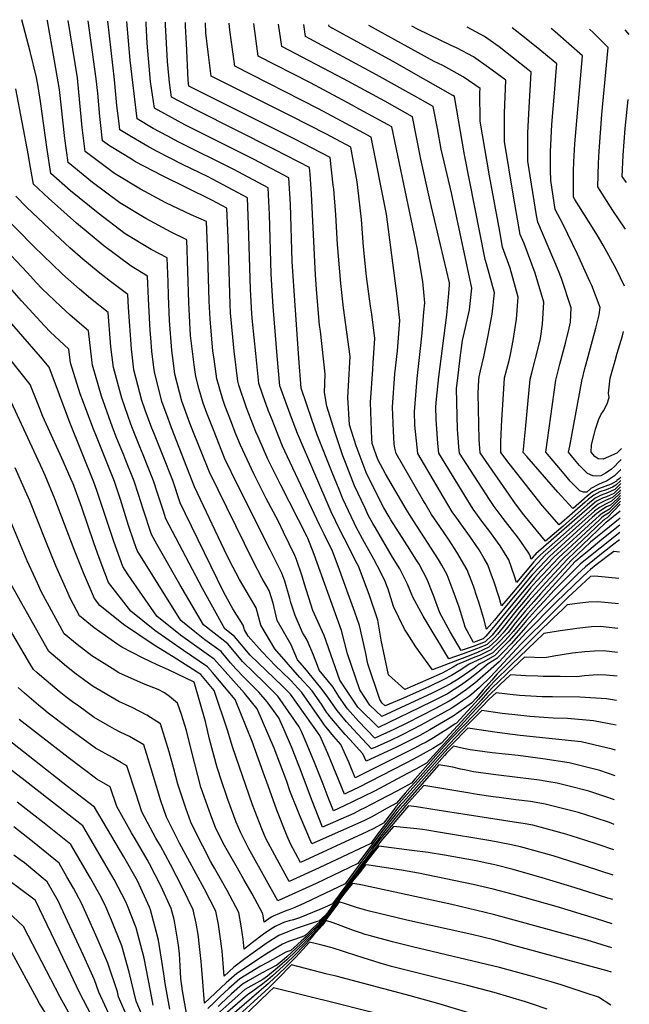
# Model space of a CAD drawing. Units: inches. Extents: x 2640970 to 2646306, y 1511813 to 1517305.
# Drawn here: x 2645981 to 2646306, y 1516643 to 1517169 of the extents above; entities that cross this region are included whole.
import ezdxf

# ---------------------------------------------------------------- set-up
doc = ezdxf.new("R2010")
doc.units = ezdxf.units.IN
doc.header["$MEASUREMENT"] = 0
doc.layers.add('tile_2641_27_contour_10ft', color=252, linetype='Continuous')

msp = doc.modelspace()

# ---------------------------------------------------------------- linework, layer by layer
at = {"layer": 'tile_2641_27_contour_10ft'}
for points, elevation in [([(2646300.46, 1516870.28), (2646287.65, 1516871.57), (2646285.39, 1516871.33), (2646278.05, 1516864.55), (2646273.29, 1516860.04), (2646264.65, 1516851.65), (2646248.18, 1516835.11), (2646232.17, 1516817.88), (2646226.11, 1516812.13), (2646221.87, 1516808.39), (2646220.14, 1516807.07), (2646217.11, 1516804.94), (2646214.06, 1516802.86), (2646211, 1516800.83), (2646194.85, 1516791.9), (2646190.78, 1516789.74), (2646184.47, 1516786.55), (2646178.54, 1516783.78), (2646171.43, 1516780.57), (2646168.54, 1516779.35), (2646158.62, 1516789.83), (2646155.06, 1516793.81), (2646150.1, 1516799.84), (2646144.28, 1516808.13), (2646141.49, 1516811.89), (2646132.93, 1516822.37), (2646128.93, 1516826.9), (2646125.58, 1516834.86), (2646118.21, 1516847.83), (2646115.97, 1516857.11), (2646113.83, 1516863.9), (2646110.21, 1516870.27), (2646105.32, 1516879.47), (2646082.03, 1516926.96), (2646072.37, 1516950.85), (2646071.48, 1516953.25), (2646067.27, 1516964.92), (2646063.61, 1516979.33), (2646062.62, 1516986.61), (2646061.94, 1516991.95), (2646060.74, 1517008.11), (2646060.22, 1517021.24), (2646059.96, 1517028.64), (2646059.43, 1517041.43), (2646050.94, 1517045.98), (2646037.12, 1517054.34), (2646022.62, 1517065.27), (2646007.92, 1517077.33), (2645997.38, 1517086.6), (2645995.38, 1517099.31), (2645991.85, 1517125.03), (2645990.61, 1517132.94), (2645989.71, 1517137.79), (2645986.4, 1517151.58), (2645981.95, 1517168.65)], 9130), ([(2646300.73, 1516884.38), (2646297.72, 1516884.69), (2646288.29, 1516877.56), (2646285.27, 1516875.03), (2646283.69, 1516873.6), (2646280.9, 1516871.06), (2646266.97, 1516857.55), (2646251.07, 1516841.4), (2646236.58, 1516825.76), (2646227.91, 1516818.14), (2646223.61, 1516814.46), (2646219.17, 1516810.91), (2646213.05, 1516806.76), (2646209.97, 1516804.81), (2646202.53, 1516800.87), (2646187.41, 1516793.09), (2646180.4, 1516789.65), (2646174.56, 1516786.92), (2646170.34, 1516785.06), (2646161.51, 1516794.04), (2646155.66, 1516800.73), (2646151.04, 1516807.29), (2646147.99, 1516812.15), (2646140.6, 1516821.28), (2646139.72, 1516823.8), (2646137.46, 1516829.39), (2646134.13, 1516837.28), (2646131.73, 1516841.51), (2646127.71, 1516850.53), (2646125.52, 1516857.43), (2646124.98, 1516859.67), (2646122.27, 1516868.81), (2646120.71, 1516873.19), (2646114.38, 1516885.55), (2646097.2, 1516920), (2646090.28, 1516934.17), (2646084.14, 1516949.56), (2646080.66, 1516958.52), (2646078.66, 1516963.93), (2646076.49, 1516971.26), (2646074.74, 1516978.12), (2646073.88, 1516984.4), (2646071.94, 1516999.98), (2646071.72, 1517003.42), (2646070.98, 1517017.6), (2646070.49, 1517034.42), (2646069.93, 1517051.16), (2646061.63, 1517055.17), (2646048, 1517062.45), (2646034.18, 1517070.79), (2646019.68, 1517081.74), (2646006.59, 1517092.42), (2646004.78, 1517105.25), (2646001.93, 1517131.39), (2645998.06, 1517153.81), (2645995.53, 1517168.02), (2645995.43, 1517168.42)], 9140), ([(2646300.85, 1516890.85), (2646297.11, 1516888.02), (2646289.34, 1516882.04), (2646282.68, 1516876.54), (2646278.4, 1516872.52), (2646274.22, 1516868.44), (2646261.51, 1516855.69), (2646254.68, 1516848.61), (2646250.78, 1516844.32), (2646242.92, 1516835.4), (2646239.19, 1516831.39), (2646235.36, 1516827.51), (2646230.66, 1516824.68), (2646225.27, 1516820.07), (2646221.11, 1516816.79), (2646216.47, 1516813.43), (2646212.61, 1516810.99), (2646208.95, 1516808.76), (2646201.49, 1516804.9), (2646193.99, 1516801.21), (2646177.66, 1516793.3), (2646172.15, 1516790.77), (2646161.21, 1516801.63), (2646151.57, 1516815.99), (2646148.02, 1516826.15), (2646143.14, 1516839.84), (2646138.98, 1516849.32), (2646137.24, 1516853.23), (2646132.75, 1516867.2), (2646131.53, 1516871.44), (2646128.38, 1516880.46), (2646127.6, 1516882.48), (2646121.61, 1516895.03), (2646118.88, 1516900.64), (2646112.35, 1516913.02), (2646105.67, 1516926.13), (2646098.54, 1516941.38), (2646095.81, 1516948.29), (2646093.76, 1516953.59), (2646090.25, 1516962.66), (2646089.14, 1516965.93), (2646085.93, 1516976.89), (2646084.49, 1516987.39), (2646083.88, 1516991.8), (2646082.38, 1517008.8), (2646081.86, 1517018.42), (2646081.15, 1517042.73), (2646080.43, 1517060.9), (2646072.32, 1517064.38), (2646058.83, 1517070.88), (2646045.21, 1517078.07), (2646031.38, 1517086.46), (2646015.79, 1517098.23), (2646014.14, 1517111.16), (2646012.3, 1517129.89), (2646011.69, 1517137.64), (2646006.58, 1517168.23)], 9150), ([(2646300.93, 1516894.75), (2646290.39, 1516886.53), (2646280.05, 1516878.07), (2646275.87, 1516873.99), (2646271.75, 1516869.87), (2646265.93, 1516863.98), (2646260.86, 1516858.41), (2646257.64, 1516854.88), (2646254.42, 1516851.33), (2646251.2, 1516847.77), (2646246.8, 1516842.43), (2646241.86, 1516836.93), (2646238.07, 1516833), (2646234.24, 1516829.14), (2646228.39, 1516825.78), (2646225.85, 1516824.58), (2646223.26, 1516822.47), (2646215.78, 1516817.23), (2646213.77, 1516815.95), (2646211.1, 1516814.3), (2646207.98, 1516812.51), (2646200.48, 1516808.82), (2646193.91, 1516805.77), (2646173.96, 1516796.49), (2646167.59, 1516802.65), (2646162.33, 1516810.81), (2646155.73, 1516829.95), (2646152.55, 1516842.5), (2646137.82, 1516883.13), (2646134.48, 1516891.78), (2646134.12, 1516892.54), (2646120.02, 1516920.15), (2646113.15, 1516933.93), (2646107.92, 1516945.85), (2646106.79, 1516948.59), (2646101.86, 1516961.39), (2646097.77, 1516973.46), (2646097.12, 1516975.67), (2646095.2, 1516991.61), (2646093.29, 1517012.12), (2646093.02, 1517016.67), (2646091.97, 1517052.11), (2646091.25, 1517068.02), (2646083.33, 1517072.34), (2646056.57, 1517085.52), (2646042.59, 1517092.8), (2646040.45, 1517094.09), (2646028.75, 1517101.22), (2646025, 1517104.05), (2646023.81, 1517113.83), (2646023.45, 1517117.04), (2646022.5, 1517129.35), (2646021.55, 1517137.12), (2646017.26, 1517168.05)], 9160), ([(2646301, 1516898.69), (2646291.45, 1516891.04), (2646284.41, 1516885.3), (2646280.89, 1516882.43), (2646277.43, 1516879.6), (2646277.18, 1516879.35), (2646261.29, 1516861.89), (2646258.07, 1516858.36), (2646254.85, 1516854.79), (2646251.63, 1516851.21), (2646247.18, 1516845.83), (2646244.01, 1516841.96), (2646239.74, 1516837.23), (2646237.08, 1516834.42), (2646233.2, 1516830.63), (2646227.18, 1516827.51), (2646220.65, 1516824.48), (2646216.1, 1516821.47), (2646211.08, 1516818.47), (2646207, 1516816.27), (2646199.49, 1516812.64), (2646191.94, 1516809.16), (2646184.34, 1516805.85), (2646175.76, 1516802.2), (2646174.2, 1516803.71), (2646172.91, 1516805.71), (2646166.56, 1516824.74), (2646165.35, 1516831.07), (2646162.07, 1516845.21), (2646159.61, 1516852.2), (2646156.04, 1516862.12), (2646150.66, 1516876.86), (2646147.67, 1516884.8), (2646143.17, 1516893.99), (2646140.74, 1516898.86), (2646122.25, 1516938.22), (2646121.07, 1516940.85), (2646115.05, 1516955.8), (2646113.38, 1516960.13), (2646110.45, 1516968.16), (2646108.35, 1516974.44), (2646106.7, 1516990.36), (2646104.97, 1517007.42), (2646104.7, 1517011.53), (2646103.9, 1517024.73), (2646102.92, 1517059.14), (2646102.27, 1517073.45), (2646084.08, 1517083.33), (2646081.26, 1517084.77), (2646067.72, 1517091.27), (2646054.11, 1517098.19), (2646049.86, 1517100.52), (2646040.35, 1517106.03), (2646034.21, 1517109.86), (2646033.79, 1517113.3), (2646032.69, 1517122.88), (2646031.39, 1517136.59), (2646027.78, 1517167.87)], 9170), ([(2646301.07, 1516902.51), (2646292.52, 1516895.59), (2646289, 1516892.73), (2646285.29, 1516889.7), (2646275.14, 1516880.02), (2646262.25, 1516865.96), (2646258.67, 1516862.02), (2646255.09, 1516858.06), (2646252.05, 1516854.68), (2646250.61, 1516852.96), (2646245.35, 1516846.64), (2646241.32, 1516841.5), (2646239.84, 1516839.84), (2646236.96, 1516836.76), (2646232.17, 1516832.12), (2646226.04, 1516829.16), (2646223.53, 1516828.17), (2646214.41, 1516824.36), (2646211.98, 1516822.9), (2646206.1, 1516819.76), (2646198.54, 1516816.29), (2646186.29, 1516811.05), (2646177.48, 1516818.86), (2646173.67, 1516837.28), (2646171.85, 1516847.98), (2646167.28, 1516861.75), (2646161.45, 1516876.89), (2646160.2, 1516879.41), (2646156.02, 1516887.63), (2646151.73, 1516895.82), (2646146.96, 1516905.85), (2646128.94, 1516947.71), (2646125.72, 1516956.05), (2646119.6, 1516973.21), (2646118.19, 1516989.1), (2646115.99, 1517015.58), (2646115.46, 1517023.82), (2646114.95, 1517032.92), (2646114.01, 1517064.6), (2646113.29, 1517078.87), (2646094.94, 1517088.67), (2646065.72, 1517103.31), (2646059.43, 1517106.56), (2646052.05, 1517110.62), (2646043.41, 1517115.68), (2646039.66, 1517147.12), (2646037.92, 1517167.7)], 9180), ([(2646301.15, 1516906.28), (2646293.6, 1516900.17), (2646293.33, 1516899.96), (2646272.85, 1516880.42), (2646261.44, 1516868.08), (2646257.86, 1516864.15), (2646254.28, 1516860.19), (2646252.48, 1516858.19), (2646247.7, 1516852.47), (2646245.79, 1516850.16), (2646240.25, 1516843.12), (2646238.6, 1516841.04), (2646235.09, 1516837.29), (2646231.16, 1516833.57), (2646224.94, 1516830.74), (2646219.24, 1516828.49), (2646201.02, 1516821.41), (2646192.16, 1516833.85), (2646187.5, 1516841.04), (2646186.1, 1516843.21), (2646180.26, 1516855.39), (2646177.41, 1516864.62), (2646175.78, 1516868.67), (2646173.64, 1516873.18), (2646169.74, 1516880.65), (2646164.76, 1516889.5), (2646160.29, 1516897.66), (2646159.19, 1516899.96), (2646153.18, 1516912.84), (2646151.14, 1516917.81), (2646147.53, 1516926.8), (2646139.55, 1516946.96), (2646136.68, 1516955.23), (2646130.92, 1516971.98), (2646129.74, 1516987.84), (2646127.19, 1517023.87), (2646126.2, 1517039.48), (2646125.22, 1517070.12), (2646124.92, 1517075.61), (2646124.3, 1517084.29), (2646105.8, 1517094.02), (2646068.94, 1517112.57), (2646063.73, 1517115.32), (2646052.62, 1517121.49), (2646050.63, 1517135.57), (2646048.78, 1517156.19), (2646048.25, 1517166.48), (2646048.18, 1517167.53)], 9190), ([(2646301.22, 1516910.04), (2646297.96, 1516906.52), (2646294.26, 1516902.71), (2646292.95, 1516901.87), (2646292.45, 1516901.46), (2646291.9, 1516900.98), (2646270.53, 1516880.83), (2646262.27, 1516871.97), (2646260.64, 1516870.2), (2646257.05, 1516866.28), (2646252.92, 1516861.7), (2646249.5, 1516857.6), (2646246.22, 1516853.66), (2646244.84, 1516851.98), (2646239.47, 1516845.21), (2646235.77, 1516840.56), (2646234.08, 1516838.75), (2646230.16, 1516835.01), (2646226.84, 1516833.57), (2646222.16, 1516831.77), (2646217.31, 1516829.96), (2646209.76, 1516827.39), (2646195.95, 1516850.17), (2646191.52, 1516858.29), (2646190.53, 1516860.21), (2646187.71, 1516867.24), (2646183.53, 1516875.38), (2646179.68, 1516881.73), (2646170.53, 1516897.23), (2646169.16, 1516899.56), (2646166.77, 1516904.12), (2646165.01, 1516907.79), (2646159.4, 1516919.82), (2646154.53, 1516932.25), (2646153.2, 1516935.68), (2646148.83, 1516948.56), (2646144.6, 1516962.36), (2646143.34, 1516969.55), (2646143.78, 1516979.28), (2646141.22, 1517002.39), (2646140.79, 1517005.53), (2646139.31, 1517022.5), (2646138.59, 1517032.32), (2646136.5, 1517075.67), (2646135.69, 1517086.22), (2646135.32, 1517089.72), (2646116.69, 1517099.38), (2646075.4, 1517120.08), (2646061.82, 1517127.31), (2646060.67, 1517135.04), (2646059.68, 1517146.38), (2646058.64, 1517165.88), (2646058.53, 1517167.35)], 9200), ([(2646301.25, 1516911.58), (2646298.54, 1516908.7), (2646294.91, 1516905.16), (2646292.23, 1516903.46), (2646291.21, 1516902.63), (2646290.09, 1516901.63), (2646268.18, 1516881.24), (2646259.83, 1516872.32), (2646256.57, 1516868.76), (2646253.35, 1516865.21), (2646246.65, 1516857.13), (2646242.02, 1516851.5), (2646239.92, 1516848.85), (2646232.89, 1516840.07), (2646229.11, 1516836.52), (2646222.67, 1516834.02), (2646216.32, 1516831.78), (2646210.51, 1516841.81), (2646204.87, 1516851.99), (2646201.61, 1516861.17), (2646198.11, 1516869.73), (2646193.82, 1516877.84), (2646192.13, 1516880.63), (2646188.92, 1516885.8), (2646178.78, 1516901.56), (2646177.86, 1516903.1), (2646175.12, 1516908.04), (2646171.88, 1516914.21), (2646165.63, 1516926.81), (2646160.31, 1516941.14), (2646156.82, 1516952.25), (2646155.78, 1516966.86), (2646156.2, 1516973.07), (2646157.06, 1516988.84), (2646155.37, 1517001.82), (2646153.56, 1517014.73), (2646152.08, 1517027.86), (2646150.35, 1517048.66), (2646149.43, 1517064.44), (2646148.33, 1517078.09), (2646148.1, 1517080.26), (2646146.34, 1517095.14), (2646127.64, 1517104.77), (2646108.73, 1517114.29), (2646073.45, 1517131.84), (2646071.03, 1517133.12), (2646070.82, 1517134.5), (2646070.65, 1517136.52), (2646069.72, 1517155.92), (2646069.32, 1517165.16), (2646069.18, 1517167.18)], 9210), ([(2646301.28, 1516913.14), (2646299.25, 1516911.02), (2646295.49, 1516907.35), (2646291.51, 1516905.05), (2646289.97, 1516903.8), (2646288.28, 1516902.29), (2646265.82, 1516881.66), (2646259.02, 1516874.45), (2646255.42, 1516870.54), (2646253.78, 1516868.73), (2646247.07, 1516860.6), (2646240.37, 1516852.47), (2646233.64, 1516844.22), (2646229.56, 1516839.5), (2646228.03, 1516838.07), (2646222.88, 1516836.16), (2646218.46, 1516844.19), (2646217.92, 1516846.27), (2646215.22, 1516855.02), (2646212.1, 1516863.67), (2646208.8, 1516872.28), (2646205.96, 1516877.42), (2646204.29, 1516880.34), (2646192.92, 1516898), (2646189.62, 1516902.97), (2646187.02, 1516907.36), (2646175.88, 1516926.23), (2646171.85, 1516933.8), (2646168.8, 1516942.35), (2646168.64, 1516945), (2646168.43, 1516949.34), (2646167.89, 1516964.25), (2646169.17, 1516982.08), (2646169.42, 1516985.44), (2646170.33, 1516998.39), (2646168.64, 1517011.37), (2646168, 1517015.65), (2646165.77, 1517031.55), (2646164.13, 1517047.4), (2646163.11, 1517061.93), (2646161.19, 1517079.07), (2646160.81, 1517081.99), (2646157.36, 1517100.56), (2646144.44, 1517107.44), (2646125.68, 1517117.08), (2646082.89, 1517138.52), (2646081.29, 1517151.23), (2646080.13, 1517161.55), (2646079.85, 1517166.99)], 9220), ([(2646301.31, 1516914.63), (2646299.64, 1516912.87), (2646296.04, 1516909.43), (2646293.92, 1516908.45), (2646290.79, 1516906.65), (2646288.72, 1516904.98), (2646286.45, 1516902.96), (2646263.43, 1516882.08), (2646258.21, 1516876.57), (2646254.21, 1516872.24), (2646236.09, 1516850.49), (2646234.11, 1516848.04), (2646229.9, 1516843.17), (2646228.44, 1516848.79), (2646225.8, 1516857.55), (2646224.93, 1516860.15), (2646222.87, 1516866.25), (2646219.57, 1516874.85), (2646213.99, 1516884.33), (2646209.87, 1516890.81), (2646207.32, 1516894.66), (2646204.98, 1516897.94), (2646200.55, 1516904.39), (2646197.06, 1516910.22), (2646195.81, 1516912.34), (2646181.55, 1516937.03), (2646180.98, 1516939.92), (2646180.53, 1516942.22), (2646180.15, 1516948.88), (2646179.7, 1516961.7), (2646181.01, 1516979.53), (2646182.32, 1516991.88), (2646183.61, 1517007.95), (2646182.12, 1517021.08), (2646176.5, 1517064.84), (2646168.38, 1517105.98), (2646162.14, 1517109.37), (2646140.18, 1517121.09), (2646095.48, 1517143.81), (2646092.91, 1517163.02), (2646092.46, 1517166.78)], 9230), ([(2646301.33, 1516916.09), (2646300.17, 1516914.86), (2646296.59, 1516911.52), (2646293.24, 1516909.96), (2646290.07, 1516908.26), (2646287.46, 1516906.17), (2646261.03, 1516882.5), (2646257.4, 1516878.69), (2646254.64, 1516875.72), (2646252.39, 1516873.03), (2646247.94, 1516867.63), (2646241.25, 1516859.65), (2646237.84, 1516855.62), (2646236.56, 1516860.12), (2646233.72, 1516868.84), (2646232.55, 1516872.09), (2646230.59, 1516877.48), (2646228.53, 1516880.96), (2646225.84, 1516885.48), (2646222.08, 1516891.23), (2646220.82, 1516892.98), (2646216.61, 1516898.82), (2646213.94, 1516902.49), (2646211.58, 1516905.82), (2646206.8, 1516913.76), (2646193.28, 1516936.94), (2646191.64, 1516952.07), (2646191.35, 1516959.19), (2646192.76, 1516976.99), (2646194.74, 1516994.67), (2646195.56, 1517001.4), (2646196.48, 1517012.41), (2646196.89, 1517017.51), (2646195.86, 1517028.81), (2646192.9, 1517046.91), (2646179.4, 1517111.41), (2646162.21, 1517120.77), (2646157.83, 1517123.15), (2646135.86, 1517134.87), (2646108.08, 1517149.1), (2646105.61, 1517166.56)], 9240), ([(2646301.36, 1516917.61), (2646300.7, 1516916.88), (2646297.14, 1516913.57), (2646293.39, 1516911.84), (2646289.34, 1516909.87), (2646286.2, 1516907.36), (2646258.6, 1516882.93), (2646256.59, 1516880.82), (2646255.07, 1516879.18), (2646245.78, 1516868.07), (2646244.72, 1516871.46), (2646241.7, 1516880.14), (2646237.08, 1516887.75), (2646235.71, 1516889.66), (2646231.62, 1516895.34), (2646227.35, 1516900.85), (2646222.73, 1516907.27), (2646217.83, 1516915.19), (2646204.35, 1516937.1), (2646203.88, 1516942.27), (2646203.46, 1516947.45), (2646203.09, 1516952.63), (2646202.93, 1516955.41), (2646202.74, 1516961.92), (2646203.14, 1516966.03), (2646204.4, 1516978.01), (2646206.58, 1516994.56), (2646208.74, 1517011.09), (2646209.79, 1517022.47), (2646210.16, 1517027.07), (2646210.12, 1517027.5), (2646210, 1517028.21), (2646202.12, 1517061.98), (2646199.73, 1517071.74), (2646194.73, 1517094.11), (2646190.42, 1517116.83), (2646175.53, 1517125.07), (2646153.48, 1517137.08), (2646120.67, 1517154.38), (2646118.93, 1517166.34)], 9250), ([(2646301.39, 1516919.23), (2646301.3, 1516919.13), (2646297.68, 1516915.63), (2646293.94, 1516913.91), (2646291.8, 1516913.15), (2646288.6, 1516911.52), (2646284.93, 1516908.56), (2646256.17, 1516883.35), (2646255.78, 1516882.95), (2646255.49, 1516882.64), (2646253.72, 1516880.52), (2646252.95, 1516882.82), (2646252.06, 1516884.27), (2646248.58, 1516889.56), (2646246.97, 1516891.78), (2646243.73, 1516895.95), (2646238.65, 1516902.31), (2646233.94, 1516908.72), (2646231.46, 1516912.53), (2646215.42, 1516937.25), (2646215.15, 1516940.38), (2646214.91, 1516943.1), (2646214.57, 1516947.61), (2646214.43, 1516949.91), (2646213.85, 1516971.76), (2646214.46, 1516977.32), (2646215.7, 1516988.03), (2646217.06, 1516997.43), (2646218.67, 1517004.32), (2646220.71, 1517013.7), (2646222.02, 1517025.24), (2646211.08, 1517076.2), (2646205.73, 1517099.52), (2646203.63, 1517110.63), (2646201.44, 1517122.25), (2646193.27, 1517126.87), (2646171.13, 1517139.15), (2646133.27, 1517159.67), (2646132.37, 1517166.11)], 9260), ([(2646301.43, 1516920.95), (2646300.31, 1516919.81), (2646298.25, 1516917.81), (2646294.37, 1516915.93), (2646291.08, 1516914.77), (2646287.86, 1516913.16), (2646283.67, 1516909.75), (2646270.67, 1516898.24), (2646261.23, 1516890.14), (2646249.68, 1516904.26), (2646245.22, 1516910.18), (2646226.49, 1516937.41), (2646225.9, 1516944.44), (2646225.41, 1516969.11), (2646225.75, 1516976.38), (2646225.83, 1516978.01), (2646226.65, 1516981.19), (2646228.48, 1516988.58), (2646230.75, 1516999.93), (2646232.78, 1517011.34), (2646234.11, 1517022.88), (2646229.82, 1517038.36), (2646229.06, 1517040.54), (2646218.04, 1517096.55), (2646212.7, 1517127.58), (2646211.95, 1517128.1), (2646196.27, 1517137.14), (2646179.68, 1517146.5), (2646145.86, 1517164.96), (2646145.74, 1517165.88)], 9270), ([(2646301.46, 1516922.59), (2646298.88, 1516920.16), (2646297.02, 1516919.08), (2646293.72, 1516917.66), (2646290.31, 1516916.46), (2646287.1, 1516914.83), (2646284.32, 1516912.57), (2646282.4, 1516910.94), (2646275.58, 1516904.9), (2646268.61, 1516898.88), (2646259.64, 1516909.01), (2646241.89, 1516931.65), (2646237.56, 1516937.57), (2646237.44, 1516938.92), (2646237.5, 1516943.35), (2646237.99, 1516954.99), (2646238.5, 1516963.04), (2646239.47, 1516977.4), (2646241.86, 1516986.66), (2646242.68, 1516989.81), (2646244.14, 1516997.32), (2646245.77, 1517008.8), (2646246.71, 1517020.41), (2646242.37, 1517035.91), (2646238.43, 1517047.22), (2646236.9, 1517055.54), (2646231.44, 1517085.25), (2646226.47, 1517114.54), (2646226.31, 1517129.84), (2646226.38, 1517131.94), (2646217.33, 1517138.21), (2646206.52, 1517144.1), (2646201.86, 1517146.34), (2646167.03, 1517165.52)], 9280), ([(2646301.49, 1516924.3), (2646300.58, 1516923.47), (2646299.41, 1516922.51), (2646299.16, 1516922.31), (2646296.31, 1516920.66), (2646292.96, 1516919.34), (2646289.55, 1516918.16), (2646286.33, 1516916.55), (2646283.57, 1516914.23), (2646275.99, 1516907.63), (2646275.76, 1516907.73), (2646267.85, 1516916.4), (2646251.33, 1516935.39), (2646249.41, 1516937.62), (2646250.55, 1516949.98), (2646253.09, 1516976.78), (2646253.94, 1516980.03), (2646257.92, 1516995.32), (2646258.71, 1516998.43), (2646259.71, 1517006.07), (2646260.36, 1517017.74), (2646255.71, 1517033.3), (2646249.9, 1517049.08), (2646247.81, 1517053.9), (2646244.25, 1517074.44), (2646239.42, 1517103.61), (2646239.49, 1517118.72), (2646240.06, 1517136.3), (2646230.82, 1517143.2), (2646222.97, 1517148.82), (2646214.24, 1517153.36), (2646210.69, 1517155.13), (2646193.32, 1517163.34), (2646190.05, 1517165.13)], 9290), ([(2646301.57, 1516928.37), (2646301.39, 1516928.21), (2646298.1, 1516925.03), (2646293.81, 1516922.21), (2646291.94, 1516921.45), (2646289.56, 1516920.45), (2646285.56, 1516918.26), (2646283.37, 1516916.37), (2646281.51, 1516916.37), (2646279.71, 1516916.99), (2646276.95, 1516919.73), (2646274.49, 1516922.31), (2646271.24, 1516926.15), (2646261.51, 1516937.64), (2646266.81, 1516976.17), (2646268.95, 1516984.75), (2646271.97, 1516995.97), (2646274.01, 1517003.97), (2646274.73, 1517007.05), (2646275.07, 1517014.87), (2646269.93, 1517030.52), (2646268.23, 1517034.49), (2646257.18, 1517060.57), (2646256.58, 1517064.04), (2646251.93, 1517093.06), (2646251.94, 1517108.21), (2646252.62, 1517121.78), (2646253.43, 1517137.28), (2646253.74, 1517140.66), (2646251.92, 1517142.13), (2646236.61, 1517154.1), (2646228.77, 1517159.73), (2646219.6, 1517164.64)], 9300), ([(2646301.67, 1516933.75), (2646300.14, 1516932.18), (2646298.38, 1516930.32), (2646296.35, 1516928.39), (2646293.31, 1516926.53), (2646290.75, 1516925.11), (2646288.58, 1516924.95), (2646286.48, 1516925.08), (2646283.67, 1516926.28), (2646279.51, 1516930.67), (2646276.76, 1516933.83), (2646273.6, 1516937.66), (2646274.21, 1516940.95), (2646280.7, 1516975.55), (2646282.34, 1516982.35), (2646282.96, 1516984.82), (2646288.1, 1517003.92), (2646289.9, 1517011.06), (2646290.46, 1517015.04), (2646286.02, 1517026.65), (2646285.01, 1517028.91), (2646278.36, 1517043.52), (2646270.61, 1517059.68), (2646266.55, 1517067.25), (2646264.12, 1517082.77), (2646264.04, 1517088.38), (2646263.99, 1517098.05), (2646264.64, 1517112.66), (2646266.02, 1517129.42), (2646267.06, 1517141), (2646267.42, 1517145.02), (2646256.27, 1517154.08), (2646248.59, 1517160.31), (2646243.58, 1517164.23)], 9310), ([(2646303.44, 1517026.3), (2646299.27, 1517035.24), (2646292.01, 1517048.31), (2646289.08, 1517053.42), (2646284.23, 1517061.14), (2646276.92, 1517072.68), (2646276.2, 1517073.84), (2646276.19, 1517087.81), (2646276.34, 1517092.73), (2646276.93, 1517102.41), (2646281.1, 1517149.37), (2646266.51, 1517162.13), (2646264.4, 1517163.88)], 9320), ([(2646304.02, 1517056.79), (2646297.24, 1517066.85), (2646289.22, 1517079.38), (2646289.5, 1517092), (2646289.86, 1517098.48), (2646291.45, 1517117.98), (2646294.78, 1517153.73), (2646286.73, 1517161.81), (2646284.85, 1517163.53)], 9330), ([(2646306.01, 1517160.76), (2646303.76, 1517163.21)], 9340), ([(2646300.2, 1516856.75), (2646289.2, 1516857.89), (2646284.41, 1516857.58), (2646279.64, 1516857.06), (2646272.93, 1516856.13), (2646270.13, 1516853.49), (2646265.82, 1516849.35), (2646256.89, 1516840.66), (2646252.44, 1516836.26), (2646238.82, 1516822.66), (2646235.55, 1516819.36), (2646232.59, 1516816.05), (2646229.62, 1516812.67), (2646228.02, 1516810.79), (2646224.23, 1516806.39), (2646221.77, 1516803.73), (2646215.1, 1516798.83), (2646212.06, 1516796.72), (2646199.64, 1516789.44), (2646194.19, 1516786.35), (2646187.91, 1516783.14), (2646181.49, 1516780.05), (2646165.59, 1516772.74), (2646163.83, 1516776.72), (2646156.85, 1516784.23), (2646154.47, 1516786.88), (2646147.2, 1516795.57), (2646144.53, 1516798.95), (2646142.09, 1516802.65), (2646136.73, 1516810.34), (2646130.23, 1516817.32), (2646116.85, 1516832.71), (2646109.47, 1516845.35), (2646106.94, 1516854.6), (2646098.04, 1516869.65), (2646092.97, 1516879.44), (2646089.86, 1516885.68), (2646074.04, 1516919.21), (2646061.71, 1516950.72), (2646059.93, 1516955.64), (2646056.66, 1516964.73), (2646052.62, 1516980.54), (2646052.28, 1516983), (2646051.25, 1516991.65), (2646050.7, 1516998.8), (2646050.4, 1517002.7), (2646049.56, 1517019.67), (2646048.92, 1517031.7), (2646040.22, 1517036.95), (2646025.73, 1517047.85), (2646011.01, 1517060), (2645996.1, 1517073.26), (2645988.18, 1517080.79), (2645986.13, 1517091.68), (2645985.43, 1517096.07), (2645978.66, 1517131.77)], 9120), ([(2646304.5, 1517081.66), (2646302.24, 1517084.91), (2646302.77, 1517096.22), (2646303.85, 1517110.54), (2646305.35, 1517126.02)], 9340), ([(2646299.95, 1516843.65), (2646290.71, 1516844.64), (2646285.91, 1516844.4), (2646278, 1516843.55), (2646275.73, 1516843.29), (2646269.19, 1516842.37), (2646260.48, 1516840.93), (2646243.09, 1516824.26), (2646239.89, 1516821.19), (2646236.95, 1516818.29), (2646234.43, 1516815.79), (2646231.5, 1516812.56), (2646225.61, 1516805.87), (2646213.77, 1516793.06), (2646213.13, 1516792.59), (2646209.24, 1516790.03), (2646205.44, 1516787.6), (2646201.57, 1516785.24), (2646197.64, 1516782.93), (2646195.04, 1516781.56), (2646191.41, 1516779.66), (2646164.77, 1516766.38), (2646159.78, 1516763.91), (2646156.33, 1516772.12), (2646152.12, 1516781.7), (2646148.36, 1516785.9), (2646143.45, 1516791.94), (2646142.03, 1516794.15), (2646131.33, 1516809.47), (2646125.52, 1516815.71), (2646120.67, 1516820.41), (2646117.52, 1516823.44), (2646109.96, 1516831.33), (2646102.67, 1516839.55), (2646100.72, 1516842.87), (2646100.06, 1516845.31), (2646094.56, 1516854.04), (2646089.73, 1516862.71), (2646069.06, 1516905.08), (2646066.4, 1516910.69), (2646062.47, 1516922.53), (2646056.98, 1516936.53), (2646052.26, 1516947.98), (2646051.22, 1516950.53), (2646047.78, 1516960.23), (2646046.02, 1516965.33), (2646041.7, 1516981.73), (2646040.39, 1516992.84), (2646038.79, 1517014.94), (2646038.42, 1517021.96), (2646029.22, 1517028.77), (2646022.63, 1517034.07), (2646014.55, 1517040.72), (2646007.59, 1517046.88), (2645999.62, 1517054.05), (2645984.46, 1517068.62), (2645978.71, 1517074.36)], 9110), ([(2646299.7, 1516830.79), (2646292.18, 1516831.61), (2646287.37, 1516831.49), (2646282.3, 1516831.13), (2646275.68, 1516830.37), (2646265.84, 1516828.7), (2646261.01, 1516827.91), (2646250.16, 1516828.23), (2646244.19, 1516822.75), (2646240.96, 1516819.72), (2646235.86, 1516814.8), (2646233.35, 1516812.33), (2646230.44, 1516809.15), (2646227.01, 1516805.34), (2646205.77, 1516782.38), (2646201.13, 1516779.47), (2646190.81, 1516773.8), (2646186.12, 1516771.31), (2646161.62, 1516758.73), (2646155.83, 1516755.93), (2646153.98, 1516755.08), (2646145.09, 1516776.9), (2646140.92, 1516786.46), (2646125.21, 1516808.49), (2646120.8, 1516812.9), (2646103.82, 1516829.29), (2646095.31, 1516839.37), (2646090.27, 1516843.36), (2646078.23, 1516864.87), (2646058.77, 1516902.18), (2646057.42, 1516906.22), (2646054.22, 1516915.82), (2646052.18, 1516922.35), (2646049.7, 1516928.73), (2646046.67, 1516936.35), (2646044.9, 1516940.65), (2646040.94, 1516950.35), (2646040.14, 1516952.61), (2646035.33, 1516966.5), (2646030.75, 1516982.93), (2646029.47, 1516994.03), (2646029.31, 1516996.25), (2646027.92, 1517012.23), (2646018.49, 1517019.78), (2646012.65, 1517024.83), (2646003.61, 1517032.83), (2645998.08, 1517038.06), (2645988.47, 1517047.28), (2645968.87, 1517067.07)], 9100), ([(2646299.46, 1516818.05), (2646293.64, 1516818.7), (2646288.98, 1516818.77), (2646282.16, 1516818.37), (2646278.04, 1516817.83), (2646269.07, 1516817.9), (2646260.09, 1516817.98), (2646257.27, 1516818.04), (2646250.76, 1516818.27), (2646242.58, 1516818.75), (2646239.74, 1516816.12), (2646237.28, 1516813.79), (2646234.8, 1516811.4), (2646232.3, 1516808.96), (2646221.48, 1516797.61), (2646197.76, 1516771.7), (2646192.13, 1516768.52), (2646187.36, 1516765.94), (2646169.99, 1516756.79), (2646164.27, 1516753.86), (2646153.95, 1516748.83), (2646148.18, 1516746.24), (2646145.44, 1516753.24), (2646142.61, 1516760.48), (2646138.11, 1516772.07), (2646134.21, 1516781.52), (2646131.15, 1516788.48), (2646129.96, 1516791.12), (2646118.45, 1516807.4), (2646110.8, 1516815.05), (2646105.93, 1516819.89), (2646099.57, 1516825.96), (2646091.74, 1516835.3), (2646078.87, 1516845.5), (2646066.15, 1516867.13), (2646053.86, 1516888.68), (2646051.14, 1516893.67), (2646046.57, 1516907.3), (2646044.15, 1516915.08), (2646041.9, 1516922.17), (2646037.45, 1516933.22), (2646036.26, 1516936.17), (2646032.58, 1516945.07), (2646030.26, 1516951.12), (2646024.38, 1516967.69), (2646019.58, 1516984.15), (2646019.27, 1516986.95), (2646017.41, 1517002.5), (2646007.74, 1517010.87), (2646002.67, 1517015.58), (2645992.64, 1517025.1), (2645989.76, 1517028.19), (2645984.76, 1517033.69), (2645970.38, 1517049.05)], 9090), ([(2646299.21, 1516805.15), (2646293.79, 1516806.01), (2646279.58, 1516806.82), (2646265.06, 1516807.11), (2646259.57, 1516807.13), (2646247.36, 1516807.77), (2646242.43, 1516808.33), (2646235, 1516809.26), (2646231.3, 1516805.74), (2646223.38, 1516797.67), (2646210.8, 1516784.57), (2646204.23, 1516777.28), (2646191.85, 1516763.36), (2646189.76, 1516761.02), (2646181.92, 1516756.77), (2646172.67, 1516751.86), (2646164.56, 1516747.63), (2646162.67, 1516746.66), (2646159.12, 1516744.86), (2646142.38, 1516737.41), (2646140, 1516743.4), (2646136.77, 1516751.59), (2646130.07, 1516769.57), (2646125.8, 1516780.34), (2646121.8, 1516789.39), (2646118.96, 1516795.79), (2646112.79, 1516804.48), (2646108.37, 1516809.57), (2646104.55, 1516813.36), (2646100.35, 1516817.53), (2646096.05, 1516821.94), (2646093.17, 1516825.31), (2646088.18, 1516831.23), (2646079.51, 1516837.5), (2646074.23, 1516841.71), (2646066.69, 1516847.78), (2646043.51, 1516885.16), (2646041.86, 1516889.73), (2646038.83, 1516898.65), (2646034.47, 1516912.51), (2646031.35, 1516921.98), (2646022.13, 1516945.19), (2646019.86, 1516950.82), (2646014.78, 1516964.21), (2646013.01, 1516968.94), (2646007.85, 1516985.43), (2646006.91, 1516992.77), (2645996.97, 1517002.03), (2645993.97, 1517005.24), (2645981.81, 1517018.6), (2645966.56, 1517035.65)], 9080), ([(2646298.96, 1516791.93), (2646286.97, 1516794.28), (2646272.98, 1516795.46), (2646265.32, 1516795.76), (2646252.99, 1516796.62), (2646243.35, 1516797.65), (2646238.26, 1516798.23), (2646227.41, 1516799.78), (2646222.68, 1516795.06), (2646220.09, 1516792.43), (2646210.01, 1516782), (2646205.28, 1516776.78), (2646191.77, 1516761.53), (2646189.13, 1516758.58), (2646186.49, 1516755.63), (2646181.76, 1516750.34), (2646176.83, 1516747.56), (2646172.72, 1516745.28), (2646168.57, 1516743.04), (2646164.37, 1516740.84), (2646139.57, 1516729.84), (2646136.58, 1516728.58), (2646130.06, 1516744.01), (2646124.96, 1516756.84), (2646123.25, 1516761.82), (2646116.46, 1516779.63), (2646107.52, 1516800.65), (2646100.7, 1516808.96), (2646084.61, 1516827.16), (2646081.5, 1516829.26), (2646066.61, 1516839.92), (2646053.97, 1516850.16), (2646038.71, 1516872.27), (2646035.88, 1516876.64), (2646031.06, 1516889.99), (2646022.01, 1516917.33), (2646020.37, 1516921.78), (2646007.46, 1516953.61), (2645996.52, 1516983.17), (2645991.86, 1516988.55), (2645967.02, 1517017.06)], 9070), ([(2646301.79, 1516939.76), (2646299.3, 1516937.19), (2646292.07, 1516933.9), (2646289.45, 1516934.09), (2646287.54, 1516935.35), (2646285.7, 1516937.69), (2646285.85, 1516941.62), (2646287.23, 1516947.08), (2646288.04, 1516949.97), (2646289.24, 1516953.75), (2646289.76, 1516955.39), (2646291.03, 1516958.02), (2646292.2, 1516959.85), (2646294.13, 1516963.57), (2646295.21, 1516966.98), (2646294.94, 1516969.19), (2646295.78, 1516977.15), (2646298.59, 1516987.23), (2646299.5, 1516990.51), (2646302.39, 1516999.8), (2646302.98, 1517002.15)], 9320), ([(2646298.7, 1516778.52), (2646296.8, 1516779.14), (2646280.39, 1516782.96), (2646266.63, 1516784.55), (2646247.76, 1516786.41), (2646235.6, 1516787.96), (2646219.83, 1516790.3), (2646219.4, 1516789.87), (2646216.87, 1516787.31), (2646214.33, 1516784.71), (2646209.22, 1516779.45), (2646206.33, 1516776.28), (2646183.27, 1516750.3), (2646181.53, 1516748.27), (2646179.1, 1516745.13), (2646174.86, 1516739.58), (2646169.69, 1516736.75), (2646165.99, 1516735.01), (2646130.59, 1516718.68), (2646125.33, 1516728.66), (2646123.48, 1516732.74), (2646117.9, 1516746.61), (2646112.4, 1516761.96), (2646111.63, 1516764.31), (2646104.75, 1516783.27), (2646095.8, 1516805.63), (2646083.62, 1516820.09), (2646081.05, 1516823.08), (2646068.21, 1516831.75), (2646052.86, 1516842.5), (2646040.08, 1516852.76), (2646028.24, 1516868.13), (2646026.15, 1516873.23), (2646023.19, 1516881.22), (2646020.28, 1516889.35), (2646013.87, 1516908.25), (2646009.08, 1516921.27), (2646008.95, 1516921.61), (2646003.31, 1516934.6), (2645993.18, 1516956.78), (2645991.64, 1516960.44), (2645986.34, 1516973.85), (2645969.58, 1516994.76)], 9060), ([(2646298.44, 1516764.95), (2646290.22, 1516767.82), (2646273.97, 1516771.91), (2646259.83, 1516773.98), (2646246.8, 1516775.68), (2646232.84, 1516777.23), (2646221.09, 1516778.84), (2646217.56, 1516779.57), (2646212.25, 1516780.82), (2646208.43, 1516776.92), (2646207.39, 1516775.78), (2646185.5, 1516751.05), (2646184.01, 1516749.34), (2646181.86, 1516746.84), (2646178.17, 1516742.13), (2646172.28, 1516734.5), (2646168.04, 1516728.81), (2646140.48, 1516715.73), (2646124.55, 1516708.45), (2646118.21, 1516720.17), (2646112.13, 1516731.49), (2646109.98, 1516736.6), (2646104.95, 1516749.39), (2646094.34, 1516780.37), (2646091.91, 1516788.73), (2646084.46, 1516810.45), (2646077.48, 1516819.01), (2646062.67, 1516828.5), (2646052.54, 1516834.68), (2646036.23, 1516845.61), (2646023.61, 1516855.85), (2646020.61, 1516859.62), (2646014.83, 1516873.31), (2646009.8, 1516885.75), (2645999.47, 1516912.82), (2645994.45, 1516925.25), (2645992.97, 1516928.49), (2645976.16, 1516964.52)], 9050), ([(2646298.2, 1516751.99), (2646292.88, 1516753.84), (2646284.45, 1516756.69), (2646273.31, 1516759.55), (2646267.61, 1516760.96), (2646263.06, 1516761.73), (2646258.19, 1516762.5), (2646246.44, 1516764.06), (2646234.72, 1516765.41), (2646222.97, 1516766.99), (2646218.03, 1516768.03), (2646215.92, 1516768.48), (2646211.93, 1516769.45), (2646207.54, 1516770.18), (2646204.44, 1516770.7), (2646187.74, 1516751.8), (2646185.12, 1516748.81), (2646182.19, 1516745.42), (2646172.82, 1516733.63), (2646161.22, 1516718.05), (2646139.01, 1516707.45), (2646118.51, 1516698.23), (2646104.68, 1516723.07), (2646103.11, 1516725.99), (2646098.67, 1516734.38), (2646096.32, 1516740.23), (2646091.77, 1516752.21), (2646090.86, 1516754.95), (2646088.66, 1516761.69), (2646086.17, 1516769.34), (2646081.99, 1516784.4), (2646079.88, 1516793.84), (2646073.93, 1516814.92), (2646073.92, 1516814.94), (2646073.83, 1516814.99), (2646060.12, 1516821.53), (2646054.11, 1516824.2), (2646046.34, 1516827.95), (2646035.33, 1516833.68), (2646032.53, 1516835.34), (2646020.5, 1516843.98), (2646012.61, 1516850.38), (2646007.95, 1516859.44), (2646005.88, 1516863.9), (2645999.99, 1516877.04), (2645994.68, 1516890.17), (2645986.1, 1516911.74), (2645983.92, 1516916.84), (2645978.44, 1516929.27)], 9040), ([(2646297.95, 1516738.97), (2646295.44, 1516739.91), (2646287.79, 1516742.53), (2646278.89, 1516745.36), (2646261.15, 1516749.85), (2646256.34, 1516750.65), (2646253.38, 1516751.12), (2646245.47, 1516752.15), (2646236.65, 1516753.25), (2646233.45, 1516753.7), (2646224.88, 1516754.92), (2646220.92, 1516755.68), (2646204.92, 1516758.37), (2646201.7, 1516758.89), (2646196.35, 1516759.76), (2646189.98, 1516752.55), (2646186.83, 1516748.97), (2646182.52, 1516744.02), (2646173.35, 1516732.76), (2646171.82, 1516730.8), (2646168.59, 1516726.61), (2646168.36, 1516726.05), (2646154.4, 1516707.28), (2646132.66, 1516696.84), (2646127.56, 1516694.55), (2646124.98, 1516693.55), (2646122.76, 1516692.76), (2646115.99, 1516690.02), (2646114.86, 1516689.48), (2646111.14, 1516686.79), (2646110.51, 1516691.2), (2646104.8, 1516701.97), (2646100.44, 1516709.51), (2646096.93, 1516715.52), (2646090.91, 1516726.02), (2646089.18, 1516729.32), (2646085.25, 1516737.25), (2646082.7, 1516743.93), (2646077.5, 1516758.78), (2646072.6, 1516777.59), (2646069.72, 1516789.13), (2646067.03, 1516797.59), (2646064.93, 1516803.76), (2646060.68, 1516807.3), (2646058.1, 1516809.17), (2646054.73, 1516810.95), (2646046.89, 1516814.1), (2646033.62, 1516819.95), (2646030.07, 1516822.16), (2646019.25, 1516829.04), (2646011.41, 1516835.09), (2646004.44, 1516840.8), (2645992.3, 1516863.37), (2645990.22, 1516867.82), (2645984.75, 1516879.65), (2645969.46, 1516915.92)], 9030), ([(2646297.69, 1516725.42), (2646289.32, 1516728.29), (2646282.34, 1516730.53), (2646272.15, 1516733.77), (2646254.56, 1516738.51), (2646249.31, 1516739.46), (2646246.85, 1516739.88), (2646201.22, 1516746.97), (2646192.54, 1516748.32), (2646188.26, 1516748.82), (2646185, 1516745.11), (2646182.84, 1516742.65), (2646177.15, 1516735.85), (2646173.87, 1516731.92), (2646169.24, 1516726.05), (2646168.94, 1516725.39), (2646147.58, 1516696.51), (2646144.96, 1516695.32), (2646140.89, 1516693.51), (2646130.07, 1516689.09), (2646126.79, 1516687.95), (2646124.58, 1516687.41), (2646122.1, 1516686.69), (2646120.14, 1516685.89), (2646117.01, 1516684.42), (2646114.3, 1516682.61), (2646110.93, 1516680.32), (2646104.97, 1516675.92), (2646100.54, 1516672.37), (2646099.96, 1516677.75), (2646099.02, 1516684.85), (2646097.75, 1516691.96), (2646091.53, 1516703.72), (2646084.75, 1516715.51), (2646082.82, 1516718.89), (2646078.41, 1516727.28), (2646075.44, 1516733.22), (2646072.07, 1516740.08), (2646069.4, 1516747.54), (2646065.13, 1516760.38), (2646062.95, 1516768.65), (2646060.56, 1516777.72), (2646055.94, 1516792.57), (2646048.57, 1516797.3), (2646040.7, 1516801.43), (2646033.74, 1516804.65), (2646019.9, 1516812.55), (2646017.4, 1516814.35), (2646010.17, 1516819.75), (2646004.73, 1516824.14), (2646003.17, 1516825.43), (2645996.27, 1516831.22), (2645981.19, 1516858.09), (2645976.01, 1516867.46)], 9020), ([(2646297.43, 1516711.82), (2646282.57, 1516716.69), (2646265.38, 1516722.11), (2646247.91, 1516727.06), (2646242.28, 1516728.27), (2646232.09, 1516730.15), (2646204.3, 1516734.81), (2646197.98, 1516735.82), (2646195.61, 1516736.18), (2646192.74, 1516736.52), (2646180.17, 1516737.88), (2646176.59, 1516733.69), (2646174.38, 1516731.08), (2646162.6, 1516716.31), (2646153.79, 1516704.45), (2646144.93, 1516691.79), (2646144.42, 1516691.14), (2646144.05, 1516690.66), (2646140.42, 1516687.25), (2646139, 1516686.86), (2646128.3, 1516683.32), (2646123.84, 1516681.61), (2646119.04, 1516679.63), (2646112.87, 1516675.73), (2646105.34, 1516670.42), (2646100.89, 1516667.09), (2646095.06, 1516662.64), (2646089.93, 1516657.95), (2646088.72, 1516671.38), (2646086.81, 1516685.58), (2646085.37, 1516692.7), (2646079.39, 1516704.45), (2646066.11, 1516728.92), (2646059.06, 1516742.87), (2646056.1, 1516751.59), (2646048.54, 1516776.34), (2646046.95, 1516781.38), (2646039.4, 1516785.89), (2646034.38, 1516788.23), (2646031.37, 1516789.81), (2646027.64, 1516791.96), (2646020.55, 1516796.06), (2646012.25, 1516802.04), (2646008.94, 1516804.43), (2646005.4, 1516807.13), (2646001.86, 1516810.01), (2645994.95, 1516815.79), (2645990.18, 1516819.84), (2645988.09, 1516821.63), (2645986.15, 1516824.86), (2645972.84, 1516847.6)], 9010), ([(2646010.62, 1516631.94), (2646002.44, 1516646.63), (2645982.84, 1516684.49), (2645974.34, 1516692.5), (2645959.62, 1516704.61), (2645943.07, 1516717.13), (2645934.04, 1516724.21), (2645918.65, 1516736.56), (2645900.47, 1516760.24), (2645893.75, 1516769.14), (2645890.02, 1516774.29), (2645876.4, 1516793.62), (2645873.07, 1516798.56), (2645870.66, 1516802.16), (2645864.01, 1516813.06)], 8920), ([(2646297.18, 1516698.82), (2646294.64, 1516699.63), (2646277.17, 1516705.17), (2646259.61, 1516710.49), (2646244.05, 1516714.85), (2646234.31, 1516717.3), (2646230.07, 1516718.28), (2646224.26, 1516719.43), (2646207.39, 1516722.46), (2646198.7, 1516723.99), (2646190.05, 1516725.07), (2646172.41, 1516727.27), (2646170.5, 1516724.94), (2646165.95, 1516719.31), (2646162.56, 1516715.07), (2646158.32, 1516709.57), (2646153.96, 1516703.74), (2646149.46, 1516697.56), (2646146.26, 1516692.89), (2646144.82, 1516691), (2646143.71, 1516689.61), (2646136.71, 1516682.96), (2646133.76, 1516680.19), (2646132.92, 1516679.45), (2646127.43, 1516677.58), (2646124.19, 1516676.36), (2646120.98, 1516675.06), (2646114.73, 1516671.33), (2646109.92, 1516668.18), (2646104.41, 1516664.56), (2646096.65, 1516659.43), (2646090.89, 1516654.3), (2646079.33, 1516643.53), (2646078.46, 1516654.83), (2646077.78, 1516663.62), (2646077.65, 1516665.72), (2646076.43, 1516676.92), (2646076.18, 1516679.17), (2646074.95, 1516686.28), (2646073.32, 1516693.42), (2646067.69, 1516705.15), (2646061.2, 1516717.54), (2646055.91, 1516727.44), (2646053.46, 1516731.63), (2646045.98, 1516745.67), (2646042.77, 1516755.57), (2646037.96, 1516770.18), (2646035.03, 1516771.88), (2646030.33, 1516774.6), (2646021.2, 1516779.62), (2646006.04, 1516790.75), (2645995.98, 1516798.44), (2645993.62, 1516800.35), (2645990.86, 1516802.67), (2645983.41, 1516809.05), (2645979.92, 1516812.05)], 9000), ([(2645995.93, 1516635.98), (2645991.3, 1516643.31), (2645989.92, 1516645.98), (2645976.53, 1516670.57), (2645968.21, 1516678.33), (2645931.92, 1516710.38), (2645922.59, 1516717.78), (2645911.19, 1516727.18), (2645897.93, 1516744.47), (2645875.41, 1516775.41), (2645861.96, 1516794.08), (2645854.69, 1516804.93)], 8910), ([(2646069.69, 1516638.18), (2646067.68, 1516650.01), (2646066.75, 1516656.7), (2646066.47, 1516663.46), (2646066.02, 1516669.81), (2646065.59, 1516674.4), (2646063.61, 1516686.15), (2646063.17, 1516688.12), (2646061.56, 1516694.13), (2646056.08, 1516706.21), (2646050.08, 1516717.99), (2646048.81, 1516720.2), (2646042.31, 1516731.3), (2646040.38, 1516734.44), (2646032.56, 1516748.54), (2646028.97, 1516758.99), (2646021.85, 1516763.09), (2646006.68, 1516774.66), (2645980.49, 1516795.02)], 8990), ([(2646060.85, 1516640.3), (2646058.35, 1516653.95), (2646057.72, 1516659.1), (2646054.84, 1516677.08), (2646053.79, 1516681.16), (2646050.57, 1516693.3), (2646049.98, 1516694.82), (2646043.67, 1516708.76), (2646036.29, 1516721.57), (2646020.68, 1516748.13), (2646006.26, 1516759.25), (2645965.07, 1516791.62)], 8980), ([(2646051.99, 1516642.42), (2646050.55, 1516650.13), (2646047.18, 1516667.48), (2646042.9, 1516683.69), (2646038.28, 1516695.52), (2646037.33, 1516697.63), (2646031.26, 1516709.5), (2646030.01, 1516711.67), (2646014.38, 1516738.18), (2645982.14, 1516763.46), (2645955.96, 1516783.46)], 8970), ([(2646047.75, 1516633.19), (2646042.97, 1516644.58), (2646039.27, 1516659.98), (2646035.28, 1516674.15), (2646029.78, 1516687.77), (2646026.15, 1516696.24), (2646023.51, 1516701.42), (2646018.59, 1516710.26), (2646008.07, 1516728.24), (2645993.79, 1516739.6), (2645979.45, 1516750.86)], 8960), ([(2646038.34, 1516635.87), (2646033.52, 1516646.85), (2646032.88, 1516649.58), (2646027.86, 1516664.86), (2646022.14, 1516678.21), (2646016.32, 1516691.43), (2646013.82, 1516696.98), (2646009.45, 1516704.84), (2646005.99, 1516711.01), (2646001.76, 1516718.3), (2645987.58, 1516729.81), (2645977.62, 1516737.63)], 8950), ([(2646026.08, 1516623.5), (2646012.47, 1516649.62), (2646008.07, 1516658.94), (2645989.15, 1516698.4), (2645989.12, 1516698.43), (2645989.06, 1516698.48), (2645948.49, 1516728.63)], 8930), ([(2646028.33, 1516637.85), (2646022.99, 1516649.37), (2646020.74, 1516655.95), (2646014.77, 1516668.98), (2646002.74, 1516694.92), (2646001.42, 1516697.72), (2645995.46, 1516708.36), (2645983.3, 1516718.39), (2645981.1, 1516720), (2645977.62, 1516722.56)], 8940), ([(2646296.93, 1516685.94), (2646288.56, 1516688.58), (2646267.07, 1516695.16), (2646244.16, 1516701.53), (2646233.43, 1516704.32), (2646222.7, 1516706.81), (2646193.57, 1516712.87), (2646184.44, 1516714.5), (2646167.1, 1516717.11), (2646165.36, 1516717.37), (2646162.53, 1516713.87), (2646158.39, 1516708.6), (2646154.12, 1516703.03), (2646147.51, 1516693.93), (2646145.2, 1516690.88), (2646143.37, 1516688.56), (2646133.59, 1516678.91), (2646131.03, 1516676.59), (2646125.42, 1516671.65), (2646122.83, 1516670.69), (2646112.91, 1516665.29), (2646109.19, 1516663.17), (2646101.44, 1516658.48), (2646098.14, 1516656.45), (2646092.36, 1516651.35), (2646087.64, 1516646.9), (2646084.73, 1516644.08), (2646081.07, 1516640.6)], 8990), ([(2646296.69, 1516673.08), (2646283.6, 1516677.13), (2646233.55, 1516690.9), (2646211.3, 1516696.21), (2646163.7, 1516706.57), (2646161.89, 1516706.94), (2646158.3, 1516707.46), (2646156.37, 1516705.01), (2646154.29, 1516702.34), (2646150, 1516696.72), (2646145.58, 1516690.75), (2646143.03, 1516687.5), (2646133.41, 1516677.59), (2646130.85, 1516675.21), (2646123.35, 1516668.32), (2646120.73, 1516666.14), (2646117.92, 1516663.85), (2646109.86, 1516659.5), (2646102.62, 1516655.39), (2646099.57, 1516653.57), (2646093.77, 1516648.51), (2646088.14, 1516643.11), (2646086.69, 1516641.7)], 8980), ([(2646296.44, 1516659.97), (2646294.23, 1516660.68), (2646244.4, 1516674.37), (2646233.67, 1516677.26), (2646222.05, 1516680.24), (2646187.34, 1516687.9), (2646167.45, 1516692.6), (2646164.77, 1516693.31), (2646160.47, 1516694.62), (2646154.53, 1516696.53), (2646151.24, 1516697.55), (2646150.27, 1516696.3), (2646144.56, 1516688.79), (2646142.67, 1516686.4), (2646135.5, 1516678.64), (2646133.23, 1516676.23), (2646123.36, 1516666.7), (2646120.74, 1516664.45), (2646118.13, 1516662.23), (2646112.98, 1516657.97), (2646110.43, 1516656.05), (2646104.06, 1516652.52), (2646100.98, 1516650.74), (2646097.28, 1516647.52), (2646082.64, 1516634.51)], 8970), ([(2646296.1, 1516642.52), (2646289.63, 1516646.62), (2646283.09, 1516648.82), (2646269.59, 1516653.26), (2646264.26, 1516654.94), (2646254.31, 1516657.71), (2646236.77, 1516662.53), (2646190.39, 1516673.66), (2646179.66, 1516676.33), (2646167.24, 1516679.65), (2646165.04, 1516680.23), (2646162.52, 1516681.06), (2646158.87, 1516682.31), (2646147.94, 1516686.36), (2646144.18, 1516687.65), (2646142.28, 1516685.17), (2646137.61, 1516679.87), (2646135.32, 1516677.3), (2646133.03, 1516674.81), (2646126.96, 1516668.65), (2646123.36, 1516665.02), (2646115.64, 1516658.14), (2646113.2, 1516655.98), (2646110.52, 1516653.89), (2646107.84, 1516651.84), (2646105.14, 1516649.84), (2646102.93, 1516648.24), (2646102.37, 1516647.93), (2646097, 1516643.4), (2646086.48, 1516634.22)], 8960), ([(2646262.27, 1516640.34), (2646253.77, 1516643.2), (2646250.61, 1516644.17), (2646233.85, 1516649.12), (2646219.72, 1516652.89), (2646179.19, 1516663.08), (2646176.15, 1516663.95), (2646173.17, 1516664.84), (2646160.59, 1516668.7), (2646147.46, 1516672.96), (2646142.65, 1516674.22), (2646139.13, 1516675.13), (2646135.32, 1516676.11), (2646128.07, 1516668.15), (2646125.72, 1516665.67), (2646123.37, 1516663.26), (2646118.29, 1516658.46), (2646116.75, 1516657.01), (2646113.44, 1516653.92), (2646095.41, 1516638.28)], 8950), ([(2646243.27, 1516631.45), (2646203.84, 1516643.37), (2646189.07, 1516647.48), (2646149.6, 1516657.83), (2646144.85, 1516659.05), (2646125.73, 1516663.93), (2646118.52, 1516656.47), (2646113.68, 1516651.77), (2646089.86, 1516629.94)], 8940), ([(2646178.75, 1516635.94), (2646150.05, 1516643.31), (2646116.15, 1516651.75), (2646113.94, 1516649.52), (2646088.43, 1516625)], 8930)]:
    msp.add_lwpolyline(points, dxfattribs=dict(at, elevation=elevation))

doc.saveas('drawing.dxf')
